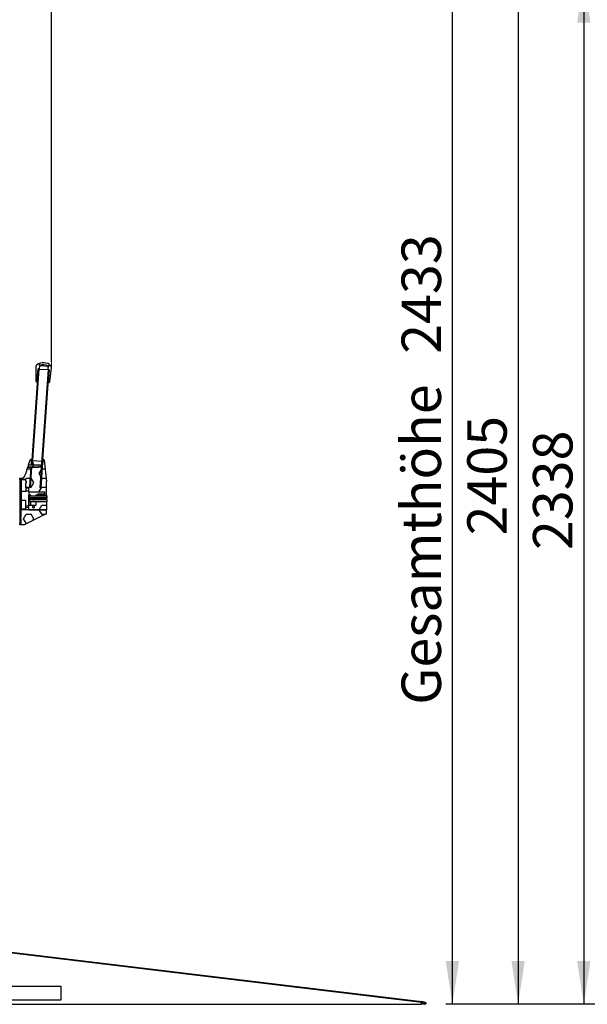
# Model space of a CAD drawing. Units: millimetres. Extents: x 150 to 12450, y 150 to 8760.
# Drawn here: x 2959 to 4254, y 5026 to 7272 of the extents above; entities that cross this region are included whole.
import ezdxf

# ---------------------------------------------------------------- set-up
doc = ezdxf.new("R2010")
doc.units = ezdxf.units.MM
doc.header["$LTSCALE"] = 30
for name, color, linetype in [('BEMAßUNG', 7, 'Continuous'), ('KONTUR', 2, 'Continuous'), ('RAHMEN', 7, 'Continuous'), ('SCHRAFFUR', 4, 'Continuous')]:
    doc.layers.add(name, color=color, linetype=linetype)
doc.styles.add('SLDTEXTSTYLE0', font='TXT', dxfattribs={"width": 0.75})
doc.dimstyles.new('SLDDIMSTYLE0', dxfattribs={"dimtxt": 90, "dimasz": 99.06, "dimexe": 0, "dimexo": 0.0625, "dimgap": 22.5, "dimtad": 1, "dimdec": 0, "dimrnd": 1e-09, "dimzin": 12, "dimdsep": 46, "dimtxsty": 'SLDTEXTSTYLE0', "dimsah": 1, "dimcen": 0.09, "dimadec": 0, "dimazin": 3, "dimtfac": 1, "dimtdec": 0, "dimtofl": 0, "dimtmove": 0, "dimatfit": 3, "dimfxl": 1, "dimfrac": 2, "dimtolj": 1, "dimtzin": 12, "dimarcsym": 0})
doc.dimstyles.new('SLDDIMSTYLE2', dxfattribs={"dimtxt": 90, "dimasz": 99.06, "dimexe": 0, "dimexo": 0.0625, "dimgap": 22.5, "dimtad": 1, "dimdec": 1, "dimrnd": 1e-09, "dimzin": 12, "dimdsep": 46, "dimtxsty": 'SLDTEXTSTYLE0', "dimsah": 1, "dimcen": 0.09, "dimadec": 0, "dimazin": 3, "dimtfac": 1, "dimtdec": 1, "dimtofl": 0, "dimtmove": 0, "dimatfit": 3, "dimfxl": 1, "dimfrac": 2, "dimtolj": 1, "dimtzin": 12, "dimarcsym": 0})

# ---------------------------------------------------------------- blocks, each defined once
blk = doc.blocks.new('_D')
at = {"layer": 'BEMAßUNG'}
for p, q in [((1486.6, 6519.6), (1486.6, 8143.5)), ((3032, 6491.2), (3032, 8143.5)), ((3032, 8128.5), (1486.6, 8128.5))]:
    blk.add_line(p, q, dxfattribs=at)
for points in [[(1486.6, 8128.5), (1585.7, 8113.2), (1585.7, 8143.7)], [(3032, 8128.5), (2932.9, 8143.7), (2932.9, 8113.2)]]:
    blk.add_solid(points, dxfattribs=at)
at = {"layer": 'BEMAßUNG', "char_height": 90, "attachment_point": 1, "style": 'SLDTEXTSTYLE0'}
for s, insert in [('Gesamttiefe', (1748.4, 8244.5)), ('1545', (2504.2, 8244.5))]:
    blk.add_mtext(s, dxfattribs=dict(at, insert=insert))
blk = doc.blocks.new('_D_4')
at = {"layer": 'BEMAßUNG'}
for p, q in [((5331.8, 7364.2), (4231.5, 7364.2)), ((4246.5, 7364.2), (4246.5, 5025.9)), ((5194.6, 5025.9), (4231.5, 5025.9))]:
    blk.add_line(p, q, dxfattribs=at)
for points in [[(4246.5, 7364.2), (4231.3, 7265.1), (4261.7, 7265.1)], [(4246.5, 5025.9), (4261.7, 5124.9), (4231.3, 5124.9)]]:
    blk.add_solid(points, dxfattribs=at)
at = {"layer": 'BEMAßUNG', "insert": (4130.5, 6062), "char_height": 90, "attachment_point": 1, "rotation": 90, "style": 'SLDTEXTSTYLE0'}
blk.add_mtext('2338', dxfattribs=at)
blk = doc.blocks.new('_D_5')
at = {"layer": 'BEMAßUNG'}
for p, q in [((5240.4, 7430.9), (4081.5, 7430.9)), ((4096.5, 7430.9), (4096.5, 5025.9)), ((5194.6, 5025.9), (4081.5, 5025.9))]:
    blk.add_line(p, q, dxfattribs=at)
for points in [[(4096.5, 7430.9), (4081.3, 7331.8), (4111.7, 7331.8)], [(4096.5, 5025.9), (4111.7, 5124.9), (4081.3, 5124.9)]]:
    blk.add_solid(points, dxfattribs=at)
at = {"layer": 'BEMAßUNG', "insert": (3980.5, 6095.4), "char_height": 90, "attachment_point": 1, "rotation": 90, "style": 'SLDTEXTSTYLE0'}
blk.add_mtext('2405', dxfattribs=at)
blk = doc.blocks.new('_D_9')
at = {"layer": 'BEMAßUNG'}
for p, q in [((5001.8, 7459.1), (3931.5, 7459.1)), ((3946.5, 5025.9), (3946.5, 7459.1)), ((5214.7, 5025.9), (3931.5, 5025.9))]:
    blk.add_line(p, q, dxfattribs=at)
for points in [[(3946.5, 7459.1), (3931.3, 7360), (3961.7, 7360)], [(3946.5, 5025.9), (3961.7, 5124.9), (3931.3, 5124.9)]]:
    blk.add_solid(points, dxfattribs=at)
at = {"layer": 'BEMAßUNG', "char_height": 90, "attachment_point": 1, "rotation": 90, "style": 'SLDTEXTSTYLE0'}
for s, insert in [('2433', (3830.5, 6509.7)), ('Gesamthöhe', (3830.5, 5709.2))]:
    blk.add_mtext(s, dxfattribs=dict(at, insert=insert))
blk = doc.blocks.new('SW_HATCH_0')
at = {"layer": 'SCHRAFFUR', "color": 0}
for p, q in [((1315.6, 1350.8), (1318.1, 1355)), ((1316.9, 1348.6), (1315.6, 1350.8)), ((1335.6, 1344.1), (1339.5, 1350.8)), ((1339.5, 1350.8), (1338.7, 1352.1)), ((1334, 1300.1), (1335.7, 1303.1)), ((1336.5, 1314.5), (1335.2, 1316.9)), ((1338.7, 1310.7), (1336.8, 1314.2)), ((1331.1, 1258), (1332.6, 1258)), ((1332.5, 1278.6), (1333.5, 1278.6)), ((1334, 1277.8), (1333.5, 1278.6)), ((1329.6, 1237.3), (1331.2, 1237.3)), ((1328.2, 1216.7), (1329.7, 1216.7)), ((1326.8, 1196.1), (1328.3, 1196.1)), ((1302.7, 1167), (1301.3, 1169.3)), ((1325.3, 1175.5), (1326.8, 1175.5)), ((1300.7, 1159.9), (1302.4, 1162.8)), ((1323.9, 1154.8), (1325.4, 1154.8)), ((1295.1, 1134.2), (1297.8, 1134.2)), ((1298.5, 1132.9), (1297.8, 1134.2)), ((1298.7, 1132.7), (1298.6, 1132.8)), ((1300.1, 1130.2), (1298.8, 1132.5)), ((1303.7, 1123.9), (1300.2, 1130)), ((1300.4, 1118.1), (1303.2, 1123)), ((1303.2, 1123), (1303.7, 1123.9)), ((1322.4, 1134.2), (1323.9, 1134.2)), ((1324.2, 1134.2), (1327.2, 1134.2)), ((1288.3, 1113.6), (1297.4, 1113.6)), ((1297.4, 1113.6), (1297.8, 1113.6)), ((1297.8, 1113.6), (1299.1, 1115.9)), ((1299.1, 1115.9), (1300.3, 1118)), ((1315.6, 1103.3), (1320.9, 1112.4)), ((1319.8, 1096.1), (1315.6, 1103.3)), ((1320.9, 1112.4), (1321.6, 1113.6)), ((1321.6, 1113.6), (1322.5, 1113.6)), ((1322.5, 1113.6), (1329.4, 1113.6)), ((1284.2, 1090), (1285.9, 1093)), ((1285.9, 1093), (1295.9, 1093)), ((1296, 1093), (1297.5, 1093)), ((1297.5, 1093), (1297.8, 1093)), ((1303.7, 1082.7), (1297.8, 1093)), ((1297.8, 1072.4), (1303.7, 1082.7)), ((1321.1, 1093.8), (1319.8, 1096.1)), ((1321.6, 1093), (1321.2, 1093.7)), ((1321.6, 1093), (1331.6, 1093)), ((1285.9, 1072.4), (1285.5, 1073)), ((1285.9, 1072.4), (1297.8, 1072.4)), ((1315.6, 1062), (1321.6, 1072.4)), ((1315.9, 1061.5), (1315.6, 1062)), ((1320.2, 1054.1), (1318.5, 1057.1)), ((1321.6, 1072.4), (1332.5, 1072.4)), ((1302.3, 1039), (1303.7, 1041.4)), ((1303.7, 1041.4), (1302.5, 1043.5)), ((1321.4, 1052.1), (1320.3, 1054)), ((1292.5, 1031.1), (1296.7, 1031.1)), ((1315.6, 1020.8), (1321.6, 1031.1)), ((1315.7, 1020.7), (1315.6, 1020.8)), ((1321.6, 1010.5), (1315.7, 1020.6)), ((1321.6, 1031.1), (1333, 1031.1)), ((1279.9, 1000.2), (1285.9, 1010.5)), ((1285.9, 989.9), (1279.9, 1000.2)), ((1285.9, 1010.5), (1297.8, 1010.5)), ((1285.9, 989.9), (1289.2, 989.9)), ((1303.7, 1000.2), (1297.8, 1010.5)), ((1301.3, 995.9), (1303.7, 1000.2)), ((1321.6, 1010.5), (1330.5, 1010.5))]:
    blk.add_line(p, q, dxfattribs=at)

msp = doc.modelspace()

# ---------------------------------------------------------------- linework, layer by layer
at = {"color": 8, "linetype": 'Continuous', "lineweight": 18}
for p, q in [((2998.87, 6445.52), (2999.12, 6445.5)), ((3024.06, 6443.76), (3024.31, 6443.74)), ((2981.3, 6178.86), (3021.3, 6178.86)), ((2981.3, 6178.11), (3021.3, 6178.11)), ((2973.3, 6159.06), (2980.3, 6159.06)), ((2888.41, 5148.78), (3876.17, 5029.84))]:
    msp.add_line(p, q, dxfattribs=at)
at = {"layer": 'KONTUR'}
for p, q in [((3001.2, 6475.23), (2985.9, 6256.36)), ((3002.7, 6475.13), (2987.4, 6256.36)), ((2996.07, 6480.5), (2995.79, 6448.36)), ((2998.87, 6445.52), (3000.95, 6475.25)), ((2999.95, 6460.28), (3000.99, 6475.25)), ((3000.95, 6475.25), (3004.2, 6475.02)), ((3002.7, 6475.13), (3001.2, 6475.23)), ((3004.2, 6475.02), (3004.76, 6483.13)), ((3004.2, 6475.02), (3023.15, 6473.7)), ((3004.76, 6483.13), (3023.72, 6481.8)), ((3005.81, 6204.25), (3024.65, 6473.59)), ((3007.31, 6204.15), (3026.14, 6473.49)), ((3023.72, 6481.8), (3023.15, 6473.7)), ((3023.15, 6473.7), (3026.39, 6473.47)), ((3026.39, 6473.47), (3024.31, 6443.74)), ((3026.14, 6473.49), (3024.65, 6473.59)), ((3027.77, 6446.12), (3031.96, 6477.99)), ((3000.16, 6460.27), (2999.95, 6460.28)), ((2998.58, 6445.34), (2998.66, 6445.34)), ((2999.11, 6445.3), (2998.66, 6445.34)), ((3024.5, 6443.53), (3024.05, 6443.56)), ((3024.5, 6443.53), (3024.58, 6443.52)), ((2984.75, 6268.86), (2986.52, 6268.86)), ((2986.16, 6263.77), (2986.52, 6268.86)), ((2986.51, 6267.75), (2986.16, 6263.77)), ((2986.36, 6263.75), (2986.57, 6267.75)), ((2986.51, 6267.75), (2986.57, 6267.75)), ((2986.77, 6268.86), (2986.52, 6268.86)), ((2988.82, 6266.59), (2987.84, 6262.65)), ((2988.82, 6266.59), (3009.36, 6265.15)), ((3012.08, 6268.86), (3011.6, 6261.99)), ((3012.08, 6268.86), (3011.83, 6268.86)), ((3012.08, 6268.86), (3013.1, 6268.86)), ((3015.09, 6267.07), (3020.26, 6218.28)), ((2985.5, 6251.36), (2977.54, 6251.36)), ((3001.98, 6251.46), (2978.88, 6251.46)), ((2978.93, 6256.36), (3001.6, 6256.36)), ((2978.93, 6251.39), (3001.6, 6251.39)), ((2979.18, 6256.36), (2985.85, 6256.36)), ((2982.32, 6205.89), (2985.5, 6251.36)), ((2985.55, 6251.36), (2982.37, 6205.89)), ((2983.86, 6205.78), (2987.05, 6251.36)), ((2985.5, 6251.39), (2985.5, 6251.36)), ((2987.05, 6251.36), (2985.55, 6251.36)), ((2985.85, 6256.36), (2986.36, 6263.75)), ((2985.9, 6256.36), (2987.4, 6256.36)), ((3006.3, 6251.36), (2987.05, 6251.36)), ((2987.4, 6256.36), (2987.84, 6262.65)), ((2987.4, 6256.36), (3006.3, 6256.36)), ((3001.6, 6256.36), (3002.8, 6256.04)), ((3001.9, 6251.46), (3001.6, 6251.39)), ((3002.8, 6251.68), (3001.98, 6251.46)), ((3009.79, 6261.11), (3005.81, 6204.25)), ((3006.3, 6256.36), (3006.3, 6251.36)), ((3006.3, 6256.36), (3007.8, 6253.86)), ((3007.8, 6253.86), (3006.3, 6251.36)), ((3011.4, 6262), (3007.36, 6204.14)), ((3009.79, 6261.11), (3009.36, 6265.15)), ((3011.75, 6265.99), (3011.4, 6262)), ((3011.6, 6261.99), (3011.81, 6265.98)), ((3011.75, 6265.99), (3011.81, 6265.98)), ((2959.3, 6223.36), (2959.3, 6226.36)), ((2959.3, 6226.36), (2963.51, 6226.36)), ((2959.3, 6223.36), (2973.3, 6223.36)), ((2959.3, 6223.36), (2959.3, 6122.36)), ((2973.3, 6223.09), (2962.8, 6223.09)), ((2962.8, 6223.09), (2962.8, 6195.68)), ((2973.3, 6219.86), (2973.3, 6223.36)), ((2962.8, 6216.74), (2960.3, 6216.74)), ((2960.3, 6146.96), (2960.3, 6216.74)), ((2973.3, 6219.86), (2973.5, 6219.86)), ((2973.3, 6219.86), (2973.3, 6213.86)), ((2973.3, 6203.86), (2973.3, 6213.86)), ((2973.5, 6213.86), (2973.3, 6213.86)), ((2973.3, 6203.86), (2979.8, 6203.86)), ((2973.3, 6203.86), (2973.3, 6196.2)), ((2973.5, 6218.86), (2973.5, 6219.86)), ((2973.5, 6218.86), (2973.8, 6218.86)), ((2973.5, 6218.86), (2973.8, 6218.86)), ((2973.5, 6218.86), (2973.5, 6218.86)), ((2973.5, 6218.64), (2973.5, 6218.86)), ((2973.5, 6218.64), (2973.8, 6218.64)), ((2973.5, 6218.54), (2973.5, 6218.64)), ((2973.5, 6218.54), (2973.8, 6218.54)), ((2973.5, 6218.45), (2973.8, 6218.45)), ((2973.5, 6218.21), (2973.5, 6218.45)), ((2973.5, 6218.21), (2973.5, 6215.87)), ((2973.5, 6218.21), (2973.8, 6218.21)), ((2973.5, 6215.87), (2973.8, 6215.87)), ((2973.5, 6215.78), (2973.5, 6215.87)), ((2973.5, 6215.78), (2973.8, 6215.78)), ((2973.5, 6215.28), (2973.5, 6215.78)), ((2973.5, 6215.28), (2973.8, 6215.28)), ((2973.5, 6215.18), (2973.8, 6215.18)), ((2973.5, 6215.08), (2973.5, 6215.18)), ((2973.5, 6215.08), (2973.8, 6215.08)), ((2973.5, 6214.86), (2973.5, 6215.08)), ((2973.5, 6213.86), (2973.5, 6214.86)), ((2973.8, 6214.86), (2973.5, 6214.86)), ((2973.5, 6214.86), (2973.5, 6214.86)), ((2973.5, 6214.86), (2973.8, 6214.86)), ((2973.8, 6218.21), (2973.8, 6218.86)), ((2973.8, 6214.86), (2973.8, 6215.87)), ((2979.8, 6194.86), (2979.8, 6203.86)), ((2982.32, 6205.89), (2983.86, 6205.78)), ((2983.86, 6205.78), (2982.37, 6205.89)), ((3005.81, 6204.25), (3007.36, 6204.14)), ((3007.31, 6204.15), (3005.81, 6204.25)), ((3020.3, 6187.46), (3020.3, 6217.44)), ((2973.3, 6195.68), (2962.8, 6195.68)), ((2962.8, 6195.68), (2962.8, 6175.86)), ((2979.8, 6196.2), (2973.3, 6196.2)), ((2973.3, 6195.68), (2973.3, 6196.2)), ((2979.8, 6194.86), (3016.3, 6194.86)), ((2979.8, 6194.86), (2979.8, 6163.7)), ((2984.5, 6187.36), (2980.3, 6187.36)), ((2980.3, 6185.41), (2980.3, 6187.36)), ((2980.3, 6185.41), (2984.5, 6185.41)), ((2980.3, 6172.31), (2980.3, 6185.41)), ((3020.8, 6185.28), (2981.3, 6185.28)), ((2981.3, 6182.11), (2981.3, 6185.28)), ((2981.3, 6182.11), (3020.57, 6182.11)), ((2981.3, 6180.61), (2981.3, 6182.11)), ((2981.3, 6180.61), (3021.06, 6180.61)), ((2981.3, 6178.86), (2981.3, 6180.61)), ((2981.3, 6178.11), (2981.3, 6178.86)), ((2981.3, 6176.86), (2981.3, 6178.11)), ((2981.3, 6176.86), (2981.3, 6172.36)), ((3021.3, 6176.86), (2981.3, 6176.86)), ((2984.5, 6185.41), (2984.5, 6187.36)), ((2984.5, 6185.28), (2984.5, 6185.41)), ((3020.8, 6187.36), (2996, 6187.36)), ((2996, 6187.36), (2996, 6185.41)), ((2996, 6185.41), (2996, 6185.28)), ((2996, 6185.41), (3020.8, 6185.41)), ((3000.3, 6190.46), (3000.3, 6187.46)), ((3000.3, 6190.46), (3016.3, 6190.46)), ((3000.3, 6187.46), (3020.3, 6187.46)), ((3000.3, 6187.46), (3000.3, 6187.36)), ((3016.3, 6190.46), (3016.3, 6194.86)), ((3020.3, 6187.36), (3020.3, 6187.46)), ((3020.8, 6185.41), (3020.8, 6187.36)), ((3020.8, 6185.28), (3020.8, 6185.41)), ((3021.21, 6184.45), (3020.8, 6185.28)), ((3021.3, 6184.04), (3021.3, 6180.07)), ((3021.3, 6178.86), (3021.3, 6180.07)), ((3021.3, 6178.11), (3021.3, 6178.86)), ((3021.3, 6176.86), (3021.3, 6178.11)), ((3021.3, 6176.86), (3021.3, 6173.36)), ((2962.8, 6175.86), (2973.3, 6175.86)), ((2962.8, 6175.86), (2962.8, 6155.68)), ((2962.8, 6155.68), (2962.8, 6153.96)), ((2973.3, 6155.68), (2962.8, 6155.68)), ((2973.3, 6162.02), (2973.3, 6175.86)), ((2979.8, 6162.02), (2973.3, 6162.02)), ((2973.3, 6159.06), (2973.3, 6162.02)), ((2973.3, 6155.68), (2973.3, 6159.06)), ((2980.3, 6163.7), (2979.8, 6163.7)), ((2979.8, 6162.02), (2979.8, 6163.7)), ((2980.3, 6154.06), (2980.3, 6172.31)), ((2984.5, 6172.31), (2980.3, 6172.31)), ((2980.3, 6154.06), (3020.8, 6154.06)), ((3020.8, 6172.36), (2981.3, 6172.36)), ((2984.5, 6172.31), (2984.5, 6172.36)), ((2984.5, 6163.36), (2984.5, 6172.31)), ((2996, 6163.7), (2984.5, 6163.7)), ((2996, 6163.36), (2984.5, 6163.36)), ((2996, 6172.36), (2996, 6172.31)), ((3020.8, 6172.31), (2996, 6172.31)), ((2996, 6172.31), (2996, 6163.36)), ((3020.3, 6153.96), (3020.3, 6154.06)), ((3021.3, 6173.36), (3020.8, 6172.36)), ((3020.8, 6172.31), (3020.8, 6172.36)), ((3020.8, 6154.06), (3020.8, 6172.31)), ((2962.8, 6146.96), (2960.3, 6146.96)), ((2960.3, 6136.86), (2960.3, 6146.96)), ((2960.3, 6133.86), (2960.3, 6136.86)), ((2960.3, 6136.86), (2962.8, 6136.86)), ((2962.8, 6133.86), (2960.3, 6133.86)), ((2962.8, 6136.86), (2962.8, 6153.96)), ((3020.3, 6153.96), (2962.8, 6153.96)), ((2962.8, 6122.36), (2962.8, 6133.86)), ((3019.2, 6144.31), (2969.3, 6119.36)), ((3020.3, 6146.1), (3020.3, 6153.96)), ((2959.3, 6119.36), (2959.3, 6122.36)), ((2962.8, 6122.36), (2959.3, 6122.36)), ((2969.3, 6119.36), (2959.3, 6119.36)), ((2888.65, 5150.86), (3876.42, 5031.93)), ((3053.8, 5066.86), (2921.3, 5066.86)), ((3053.8, 5035.86), (3053.8, 5066.86)), ((2921.3, 5035.86), (3053.8, 5035.86)), ((3876.42, 5031.93), (3876.17, 5029.84)), ((3876.19, 5029.94), (3876.61, 5031.9)), ((3876.42, 5031.93), (3876.61, 5031.9)), ((3884.3, 5030.28), (3876.61, 5031.9)), ((2888.41, 5025.86), (3875.69, 5025.86)), ((3875.69, 5025.86), (3876.17, 5029.84)), ((3875.93, 5027.85), (3883.45, 5026.27)), ((3876.28, 5029.82), (3876.17, 5029.84)), ((3876.19, 5029.94), (3883.88, 5028.33)), ((3876.28, 5029.82), (3883.86, 5028.23)), ((3883.86, 5028.23), (3883.45, 5026.27)), ((3884.3, 5030.28), (3883.88, 5028.33))]:
    msp.add_line(p, q, dxfattribs=at)
at = {"layer": 'KONTUR', "flags": 128}
for points in [[(2979.18, 6256.36), (2980.75, 6261.11), (2982.85, 6267.49)], [(2971.11, 6231.86), (2972.72, 6236.75), (2977.54, 6251.36)], [(2978.93, 6251.39), (2978.91, 6251.43), (2978.89, 6251.46), (2978.89, 6251.46)]]:
    msp.add_lwpolyline(points, dxfattribs=at)
at = {"layer": 'KONTUR'}
msp.add_circle((2990.3, 6159.86), 2.1, dxfattribs=at)
for centre, radius, start, end in [((3001.07, 6480.45), 5, 126.5416, 179.5), ((3012.97, 6464.38), 25, 45.4584, 126.5416), ((3012.63, 6459.4), 25, 63.66632, 108.33368), ((3027, 6478.64), 5, 352.5, 45.4584), ((2998.79, 6448.33), 3, 179.5, 266), ((3024.79, 6446.52), 3, 266, 352.5), ((2998.67, 6445.54), 0.2, 266, 356), ((3024.51, 6443.73), 0.2, 176, 266), ((2984.75, 6266.86), 2, 90, 161.76743), ((3013.1, 6266.86), 2, 6.04409, 90), ((2983.58, 6253.86), 5.28, 151.71191, 207.03242), ((2998.31, 6253.86), 5, 334.14673, 25.85327), ((2963.51, 6234.36), 8, 270, 341.76739), ((3012.3, 6217.44), 8, 0, 6.04409), ((3018.3, 6146.1), 2, 296.56505, 0)]:
    msp.add_arc(centre, radius, start, end, dxfattribs=at)
msp.add_ellipse((3030.1, 6709.26), major_axis=(30.1, 259.22), ratio=0.0171495, start_param=2.8613987, end_param=2.9816857, dxfattribs=at)
for points, knots in [([(2977.63, 6251.63), (2977.6, 6251.55), (2977.55, 6251.39), (2977.54, 6251.37), (2977.54, 6251.36)], [0, 0, 0, 0, 0.5374264, 1, 1, 1, 1]), ([(2978.34, 6253.69), (2978.3, 6253.55), (2978.15, 6253.11), (2977.91, 6252.44), (2977.72, 6251.9), (2977.65, 6251.69), (2977.63, 6251.63)], [0, 0, 0, 0, 0.1632608, 0.5122206, 0.8569421, 1, 1, 1, 1]), ([(2985.55, 6251.36), (2985.55, 6251.36), (2985.55, 6251.36), (2985.56, 6251.39), (2985.56, 6251.4)], [0, 0, 0, 0, 0.7693994, 1, 1, 1, 1]), ([(2987.07, 6251.42), (2987.06, 6251.39), (2987.05, 6251.36), (2987.05, 6251.36), (2987.05, 6251.36)], [0, 0, 0, 0, 0.8171339, 1, 1, 1, 1]), ([(2987.05, 6251.36), (2987.05, 6251.36), (2987.05, 6251.36), (2987.06, 6251.39), (2987.06, 6251.4)], [0, 0, 0, 0, 0.7574695, 1, 1, 1, 1]), ([(3021.06, 6180.61), (3021.04, 6180.62), (3020.99, 6180.64), (3020.89, 6180.77), (3020.77, 6180.97), (3020.63, 6181.22), (3020.51, 6181.48), (3020.41, 6181.7), (3020.38, 6181.87), (3020.4, 6182), (3020.47, 6182.09), (3020.53, 6182.11), (3020.57, 6182.11)], [0, 0, 0, 0, 0.1068543, 0.2135898, 0.3257931, 0.4449757, 0.569334, 0.6662052, 0.740182, 0.8144308, 0.9037498, 1, 1, 1, 1]), ([(3020.57, 6182.11), (3020.56, 6182.17), (3020.53, 6182.46), (3020.68, 6183.29), (3020.99, 6183.98), (3021.21, 6184.45)], [0, 0, 0, 0, 0.0665617, 0.3665878, 1, 1, 1, 1]), ([(3021.3, 6180.07), (3021.3, 6180.08), (3021.22, 6180.26), (3021.14, 6180.44), (3021.06, 6180.61)], [0, 0, 0, 0, 0.05541093, 1, 1, 1, 1]), ([(3021.21, 6184.45), (3021.22, 6184.41), (3021.24, 6184.31), (3021.28, 6184.14), (3021.3, 6184.04)], [0, 0, 0, 0, 0.3966143, 1, 1, 1, 1])]:
    msp.add_open_spline(points, degree=3, knots=knots, dxfattribs=at)
for points in [[(3884.3, 5030.28), (3884.55, 5030.2), (3885.06, 5030.03), (3885.64, 5029.42), (3885.94, 5028.67), (3885.93, 5027.84), (3885.61, 5027.09), (3885.03, 5026.52), (3884.26, 5026.2), (3883.72, 5026.25), (3883.45, 5026.27)], [(3883.88, 5028.33), (3883.89, 5028.32), (3883.9, 5028.32), (3883.92, 5028.3), (3883.92, 5028.29), (3883.92, 5028.27), (3883.92, 5028.25), (3883.9, 5028.23), (3883.88, 5028.23), (3883.87, 5028.23), (3883.86, 5028.23)]]:
    msp.add_open_spline(points, degree=3, dxfattribs=at)
at = {"layer": 'RAHMEN', "color": 7, "linetype": 'Continuous', "lineweight": 18}
msp.add_line((3032, 6478.44), (3032, 6491.15), dxfattribs=at)

# ---------------------------------------------------------------- block references
at = {"layer": 'SCHRAFFUR'}
msp.add_blockref('SW_HATCH_0', (1687.8, 5133.35), dxfattribs=at)

# ---------------------------------------------------------------- dimensions: what is measured, and where the dimension line sits
at = {"layer": 'BEMAßUNG'}
dim = msp.add_linear_dim(base=(1486.6, 8128.47), p1=(3032, 6491.15), p2=(1486.6, 6519.59), text='Gesamttiefe <>', dimstyle='SLDDIMSTYLE0', dxfattribs=at)
dim.commit()
dim.dimension.update_dxf_attribs({"geometry": '_D', "text_midpoint": (2259.3, 8128.47), "dimtype": 160})
dim = msp.add_linear_dim(base=(3946.5, 7459.06), p1=(5214.7, 5025.86), p2=(5001.76, 7459.06), angle=90, text='Gesamthöhe <>', dimstyle='SLDDIMSTYLE0', dxfattribs=at)
dim.commit()
dim.dimension.update_dxf_attribs({"geometry": '_D_9', "text_midpoint": (3946.5, 6242.46), "dimtype": 160})
for base, p1, dimstyle, picture, middle in [((4096.5, 5025.86), (5240.39, 7430.86), 'SLDDIMSTYLE2', '_D_5', (4096.5, 6228.36)), ((4246.5, 5025.86), (5331.76, 7364.16), 'SLDDIMSTYLE0', '_D_4', (4246.5, 6195.01))]:
    dim = msp.add_linear_dim(base=base, p1=p1, p2=(5194.62, 5025.86), angle=90, dimstyle=dimstyle, dxfattribs=at)
    dim.commit()
    dim.dimension.update_dxf_attribs({"geometry": picture, "text_midpoint": middle, "dimtype": 160})

doc.saveas('drawing.dxf')
